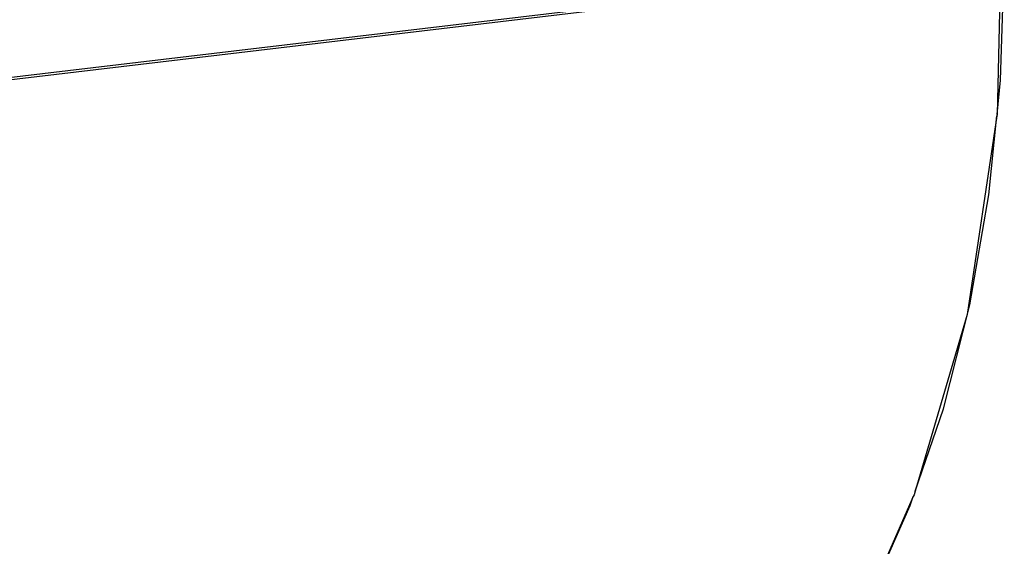
# Model space of a CAD drawing. Extents: x -62 to 64, y -49 to 49.
# Drawn here: x 14 to 27, y 4 to 12 of the extents above; entities that cross this region are included whole.
import ezdxf

# ---------------------------------------------------------------- set-up
doc = ezdxf.new("R2010")
doc.units = 0
doc.header["$MEASUREMENT"] = 0
doc.layers.get('0').update_dxf_attribs({"linetype": 'CONTINUOUS'})

msp = doc.modelspace()

# ---------------------------------------------------------------- linework, layer by layer
for p, q in [((27.456, 13.299), (27.384, 10.417)), ((27.432, 10.888), (27.484, 12.502)), ((23.716, 12.093), (-19.31, 6.989)), ((-15.984, 7.354), (23.69, 12.064)), ((27.384, 10.417), (27.432, 10.888)), ((27.382, 10.397), (26.973, 7.675)), ((27.273, 9.317), (27.382, 10.397)), ((27.384, 10.409), (27.382, 10.397)), ((27.384, 10.417), (27.384, 10.409)), ((27.01, 7.809), (27.273, 9.317)), ((26.648, 6.383), (27.01, 7.809)), ((26.973, 7.675), (26.26, 5.251)), ((26.26, 5.251), (26.648, 6.383)), ((26.236, 5.181), (25.648, 3.841)), ((26.193, 5.055), (26.236, 5.181)), ((26.247, 5.205), (26.236, 5.181)), ((26.26, 5.251), (26.247, 5.205)), ((25.651, 3.841), (26.193, 5.055))]:
    msp.add_line(p, q)

doc.saveas('drawing.dxf')
